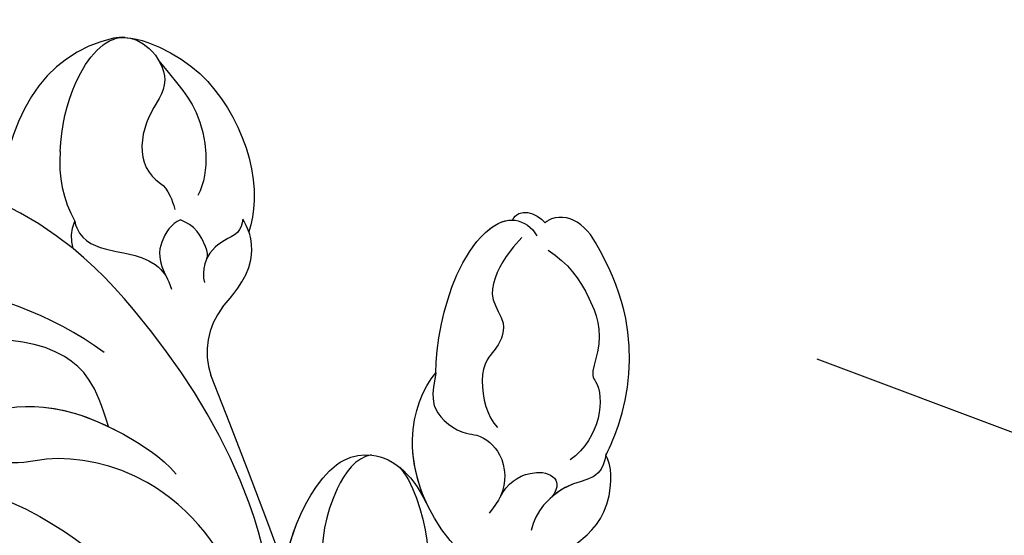
# Model space of a CAD drawing. Units: millimetres. Extents: x 2506 to 3766, y 1575 to 2466.
# Drawn here: x 2907 to 2963, y 1988 to 2017 of the extents above; entities that cross this region are included whole.
import ezdxf
from ezdxf.xclip import XClip

# ---------------------------------------------------------------- set-up
doc = ezdxf.new("R2010")
doc.units = ezdxf.units.MM
doc.header["$XCLIPFRAME"] = 2
doc.linetypes.add('HIDDEN', pattern=[9.524999999999999, 6.35, -3.175])
doc.layers.add('A-04.尺寸標註', color=4, linetype='Continuous')
doc.layers.add('H-08.木作(細線)', color=8, linetype='Continuous')
doc.styles.add('新細明體', font='txt')
doc.dimstyles.new('3', dxfattribs={"dimtxt": 7.5, "dimasz": 2.25, "dimexe": 1.5, "dimexo": 1.5, "dimgap": 0.9, "dimtad": 2, "dimdec": 0, "dimtxsty": '新細明體', "dimblk": 'ARCHTICK', "dimcen": 5, "dimclrd": 8, "dimclre": 8, "dimclrt": 4, "dimadec": 0, "dimazin": 0, "dimtfac": 1, "dimtdec": 0, "dimtix": 1, "dimtmove": 2, "dimatfit": 3, "dimldrblk": 'OPEN90', "dimfxl": 1.25, "dimlwd": 9, "dimlwe": 9, "dimarcsym": 0})

# ---------------------------------------------------------------- blocks, each defined once
blk = doc.blocks.new('SE-21118L-d')
at = {"layer": 'H-08.木作(細線)'}
for centre, radius, start, end in [((11.13001756346421, 29.44516395428832), 19.98514102401991, 343.2414678158464, 14.91123477546342), ((40.19445490969883, 21.04079911606232), 11.58390988725857, 78.03702903785377, 109.5939974989281), ((41.07984826899701, 25.28608356456857), 7.247314768778064, 31.70482238576967, 77.92795886798886), ((17.15353189384405, 33.91800170943316), 19.25665116620344, 339.9087498865013, 354.1459226373578), ((41.90774953803702, 23.03668279106273), 6.985039023941947, 104.2785545172048, 137.8414342809621), ((45.20612979509679, 27.85336638339504), 2.387644024357862, 14.99352885091126, 31.32999590551585), ((33.57214986822873, 14.29837297179847), 4.132300863768722, 71.22178048177179, 127.6334719618797), ((37.1141814600669, 21.11966326429797), 3.706137487750773, 308.5796054233064, 320.9911671119914), ((-254.4654137750658, 346.0081432602146), 435.1890160814617, 309.4538858379771, 311.0008137544876)]:
    blk.add_arc(centre, radius, start, end, dxfattribs=at)
for points, knots in [([(26.38192678473933, 22.06938145038771), (28.40575817411809, 23.48698926755674), (29.84394386408894, 25.71774763824237), (29.235932601081, 29.65608858889914), (26.82522623663317, 33.23818659219569), (25.81730874591085, 36.11479272771498), (26.71071461172323, 39.15800653094175), (29.04056152108751, 37.54953564561697), (30.16900439102392, 35.63031135663664), (30.44217177723112, 34.58778598723188)], [0, 0, 0, 0, 3.969007856887843, 8.802919835083312, 10.1416049912492, 13.72388272553604, 16.07324269203042, 19.10276509125503, 21.930285576887, 21.930285576887, 21.930285576887, 21.930285576887]), ([(17.7615848865571, 25.00541570170208), (17.93055699662727, 26.18303540997658), (17.72595809874838, 28.53772796180692), (16.55027706372857, 30.63074297637741), (17.56277652441713, 32.92680376610315), (19.49930169347135, 32.29376338067868), (20.81039256988515, 28.45228792500984), (20.46888734335153, 23.45658966393967), (18.56157778796842, 18.05525334457434), (16.68657129488929, 15.44054622314252), (15.68329377482223, 14.35099611697206)], [0, 0, 0, 0, 2.769228365289071, 6.179547561919512, 7.786462819776535, 9.72167230391709, 11.58999379407633, 18.56009915531271, 24.57169312047159, 28.41141451276459, 28.41141451276459, 28.41141451276459, 28.41141451276459]), ([(40.18498536914194, 29.80594078469585), (41.49577459089414, 30.21703688671414), (44.49551352767958, 30.5633712429501), (47.7207269372484, 29.40439482012061), (47.57382354563379, 26.90161797300038), (45.92066346191496, 25.05632976219749), (43.6974710703762, 25.97717848060051), (41.30389489111622, 25.50829552860341), (40.31643307175182, 24.09181084299257), (40.31707661543987, 23.32254230620788), (39.23366502562203, 22.59361861768753)], [5.070446874320053, 5.070446874320053, 5.070446874320053, 5.070446874320053, 8.697259884783577, 12.80949439978492, 14.55945864092108, 16.52642136314739, 18.88149433376583, 21.39718274169982, 22.74248374525048, 24.37353020036027, 24.37353020036027, 24.37353020036027, 24.37353020036027]), ([(9.241986443248607, 4.572849297329412), (9.61421033262377, 5.069347885067145), (12.39181770553478, 8.317625423085701), (19.18861794824261, 9.546119151281346), (24.90980605740697, 18.04843653533499), (24.04075610648215, 24.36408727271191), (22.27137055164712, 26.59649108634221), (22.51341066872192, 29.67118560973086), (25.09157248865449, 28.96937247546612), (26.69220894895625, 25.4238260944303), (26.41392107432694, 21.44038494803954), (25.76899911049622, 18.69351697471484), (25.11363469755088, 17.55808955615248)], [15.10981065905369, 15.10981065905369, 15.10981065905369, 15.10981065905369, 17.05773982173453, 28.8532069493298, 36.71516916687818, 42.49110305397727, 45.49465466668279, 47.52695641519347, 48.61176300469519, 52.10646053199691, 56.66346256775093, 60.26760538431731, 60.26760538431731, 60.26760538431731, 60.26760538431731]), ([(9.241986443248607, 4.572849297329412), (9.61421033262377, 5.069347885067145), (12.39181770553478, 8.317625423085701), (19.18861794824261, 9.546119151281346), (24.90980605740697, 18.04843653533499), (24.04075610648215, 24.36408727271191), (22.27137055164712, 26.59649108634221), (22.51341066872192, 29.67118560973086), (25.09157248865449, 28.96937247546612), (26.59470472870817, 25.6398062647022), (26.51888922458966, 23.05431314773614), (26.33516544497616, 21.69448850905246)], [15.10981065905369, 15.10981065905369, 15.10981065905369, 15.10981065905369, 17.05773982173453, 28.8532069493298, 36.71516916687818, 42.49110305397727, 45.49465466668279, 47.52695641519347, 48.61176300469519, 52.10646053199691, 56.10690401726394, 56.10690401726394, 56.10690401726394, 56.10690401726394]), ([(47.51248660253987, 28.47107364723706), (47.73530340843354, 27.69715721942248), (47.6460568602597, 24.58197327316634), (45.44790787163583, 20.915396443708), (42.16838446291149, 18.60345132046336), (39.95729875421603, 18.22167123152303), (39.42533388601078, 18.22241809997809)], [0, 0, 0, 0, 2.225705071457877, 6.80951794910613, 11.59283997467097, 13.52360713209051, 13.52360713209051, 13.52360713209051, 13.52360713209051]), ([(36.72980879275201, 27.72493404332295), (36.25134340866862, 27.42458448262369), (35.58487347800474, 26.30154806942573), (35.98640142314616, 24.85578324916901), (36.11584428607966, 22.50591480496746), (35.40771766023317, 21.60285965032494), (34.91132600862693, 21.28809308469704)], [0, 0, 0, 0, 1.26232893315561, 4.034048502468842, 5.499516316365573, 7.04957982277918, 7.04957982277918, 7.04957982277918, 7.04957982277918]), ([(10.89508998709425, 2.439166831202783), (11.34847088667811, 3.342903498639316), (15.94040498730101, 7.844146488687329), (24.83966660561782, 11.77962829614899), (31.69897245752873, 20.21684237670911), (34.49809973636366, 25.2677673181995), (35.23835273067743, 27.30302858504137)], [0.2595441871690465, 0.2595441871690465, 0.2595441871690465, 0.2595441871690465, 4.035407517734601, 17.75969243808441, 28.9184644078261, 35.61157631804068, 35.61157631804068, 35.61157631804068, 35.61157631804068]), ([(46.88715539466284, 26.23442229849184), (46.29407334268399, 25.36124346867905), (45.30328491856562, 22.99240816919723), (41.98676218718538, 21.40729556025576), (40.42111582029247, 21.63104097255632)], [0, 0, 0, 0, 3.780051211030375, 7.924404512154255, 7.924404512154255, 7.924404512154255, 7.924404512154255]), ([(38.79095295840307, 22.10200172092823), (38.40308545819789, 22.51827852763381), (37.37585539138308, 22.82954808952286), (36.18542096699457, 22.55995293182673), (35.39933673151609, 21.6903108795143)], [0, 0, 0, 0, 1.570727677813354, 2.902815053706762, 2.902815053706762, 2.902815053706762, 2.902815053706762]), ([(38.79095295840307, 22.10200172092823), (38.40308545819789, 22.51827852763381), (37.37585539138308, 22.82954808952286), (36.18542096699457, 22.55995293182673), (35.39933673151609, 21.6903108795143)], [0, 0, 0, 0, 1.570727677813354, 2.902815053706762, 2.902815053706762, 2.902815053706762, 2.902815053706762]), ([(37.21205794361231, 19.96344566191874), (37.50194645017109, 19.91382637314405), (38.61878063556287, 20.86703944821852), (38.76305472708555, 21.68646704154889), (38.79095295840307, 22.10200172092823)], [0, 0, 0, 0, 1.657692200298135, 2.82428840636574, 2.82428840636574, 2.82428840636574, 2.82428840636574]), ([(37.21205794361231, 19.96344566191874), (37.50194645017109, 19.91382637314405), (38.61878063556287, 20.86703944821852), (38.76305472708555, 21.68646704154889), (38.79095295840307, 22.10200172092823)], [0, 0, 0, 0, 1.657692200298135, 2.82428840636574, 2.82428840636574, 2.82428840636574, 2.82428840636574]), ([(39.99403164536125, 18.78687137722522), (39.73184354559271, 18.70877487458711), (39.09161133984526, 18.72640282224097), (38.35255726847026, 19.64230051698428), (37.17149537970909, 20.14876872688274), (36.14112148142522, 19.83126268360388), (35.89212715459507, 19.6446986487972)], [0, 0, 0, 0, 0.7746144130183916, 1.622895330205025, 3.328151098777432, 4.349042717799615, 4.349042717799615, 4.349042717799615, 4.349042717799615]), ([(34.90236153174556, 18.21071847787903), (35.30136054034301, 18.05745978245182), (36.17754004223025, 17.72240107061452), (38.24732182855587, 17.33406286990794), (39.42554253308117, 18.19952999823158), (39.42533388601078, 18.22241809997809)], [10.28145364714952, 10.28145364714952, 10.28145364714952, 10.28145364714952, 11.89575303817357, 13.66858224729185, 16.0709566136795, 16.0709566136795, 16.0709566136795, 16.0709566136795]), ([(21.36221370465864, 9.775836970502496), (22.25832691553296, 10.09802260006381), (24.84602167926278, 10.41684399194946), (28.82670031660018, 9.579790138038334), (30.32723527272537, 6.775568773314262), (29.47887024176816, 4.813615706949349), (28.0035375462212, 3.395312984405791)], [0, 0, 0, 0, 3.703744660543058, 8.284682987083265, 10.28994277671151, 15.17637999268502, 15.17637999268502, 15.17637999268502, 15.17637999268502]), ([(22.85364924656824, 10.11815445247521), (23.42347633486133, 10.19013227653886), (25.54916043306366, 10.2689885488644), (28.82670031660018, 9.579790138038334), (30.32723527272537, 6.775568773314262), (29.47887024176816, 4.813615706949349), (28.0035375462212, 3.395312984405791)], [1.817593983300662, 1.817593983300662, 1.817593983300662, 1.817593983300662, 3.703744660543058, 8.284682987083265, 10.28994277671151, 15.17637999268502, 15.17637999268502, 15.17637999268502, 15.17637999268502]), ([(29.80238646130238, 7.496307208408325), (29.34520328055441, 8.277053729345425), (26.76864181248311, 9.034893904002274), (23.10126515013326, 8.352269511931809), (21.2030651287314, 7.199052851609849), (20.1742792104742, 6.126784016435522)], [0, 0, 0, 0, 2.627873571751295, 6.773511283180656, 9.652200043018457, 9.652200043018457, 9.652200043018457, 9.652200043018457]), ([(35.39867116394817, 5.586380716545136), (36.13435329063577, 5.836573069262158), (38.39072161289732, 6.425191805961731), (43.06592022181212, 6.44257222683882), (45.30345123657389, 4.480864279817979), (44.99742519771462, 3.168311954166711), (44.60688723337444, 2.761404575735469)], [0, 0, 0, 0, 3.339583265722994, 8.592551965815396, 10.51504546399168, 12.02665474030529, 12.02665474030529, 12.02665474030529, 12.02665474030529]), ([(35.39867116394817, 5.586380716545136), (36.13435329063577, 5.836573069262158), (38.39072161289732, 6.425191805961731), (43.00097472718699, 6.442330786820094), (44.83830307955577, 4.887509054266957), (45.00199961326507, 4.35419017534241)], [0, 0, 0, 0, 3.339583265722994, 8.592551965815396, 10.36897577031507, 10.36897577031507, 10.36897577031507, 10.36897577031507]), ([(35.39867116394817, 5.586380716545136), (36.13435329063577, 5.836573069262158), (38.39072161289732, 6.425191805961731), (43.00097472718699, 6.442330786820094), (44.83830307955577, 4.887509054266957), (45.00199961326507, 4.35419017534241)], [0, 0, 0, 0, 3.339583265722994, 8.592551965815396, 10.36897577031507, 10.36897577031507, 10.36897577031507, 10.36897577031507]), ([(29.67162344771714, 5.767799886750254), (29.23311611659665, 4.872698416075764), (25.84133095301149, 2.169919184061655), (22.45065165232154, 2.127829317175383), (19.81173322670293, 2.033833293628049), (18.10434899407483, 2.332695557204715)], [0, 0, 0, 0, 3.814628358064398, 8.17585183709371, 11.53716935378947, 11.53716935378947, 11.53716935378947, 11.53716935378947]), ([(25.04508718323996, -0.5218462053990152), (25.76596882324884, -0.3677770317281102), (26.76862796108253, 2.595306243960295), (30.73540414046511, 6.081732150879361), (34.35994212873265, 6.01821674761959), (35.39867116394817, 5.586380716545136)], [0, 0, 0, 0, 3.017584982245551, 8.485348994825474, 12.50396807317349, 12.50396807317349, 12.50396807317349, 12.50396807317349]), ([(25.04508718323996, -0.5218462053990152), (25.76596882324884, -0.3677770317281102), (26.76862796108253, 2.595306243960295), (30.73540414046511, 6.081732150879361), (34.35994212873265, 6.01821674761959), (35.39867116394817, 5.586380716545136)], [0, 0, 0, 0, 3.017584982245551, 8.485348994825474, 12.50396807317349, 12.50396807317349, 12.50396807317349, 12.50396807317349]), ([(28.28177247765052, 3.673191550871707), (29.18165460045202, 4.534924827745272), (31.59136712827967, 6.066732491743096), (34.35994212873265, 6.01821674761959), (35.39867116394817, 5.586380716545136)], [5.257868527439998, 5.257868527439998, 5.257868527439998, 5.257868527439998, 8.485348994825474, 12.50396807317349, 12.50396807317349, 12.50396807317349, 12.50396807317349]), ([(35.39867116394817, 5.586380716545136), (34.3804199672777, 5.418505870761692), (33.1788945310218, 5.165869311288589), (32.58946428776471, 3.228998410483655), (32.95023729499735, 1.901765819241518), (32.30521430830049, 0.3132462597768608), (30.41724019172761, -0.4110430540631569), (29.27187770594537, -0.02755131039066328), (28.8900906257004, 0.1002791318778691)], [0, 0, 0, 0, 1.633780870600061, 3.772449448454864, 4.429226573638822, 6.247488834355829, 8.61431739525484, 9.797729746069507, 9.797729746069507, 9.797729746069507, 9.797729746069507]), ([(35.39867116394817, 5.586380716545136), (34.3804199672777, 5.418505870761692), (33.1788945310218, 5.165869311288589), (32.58946428776471, 3.228998410483655), (32.95023729499735, 1.901765819241518), (32.30521430830049, 0.3132462597768608), (30.79820909532646, -0.2648907825050628), (29.98045897256452, -0.1812818820799293), (29.94734687413074, -0.1772608816208958)], [0, 0, 0, 0, 1.633780870600061, 3.772449448454864, 4.429226573638822, 6.247488834355829, 8.61431739525484, 8.714434827120554, 8.714434827120554, 8.714434827120554, 8.714434827120554]), ([(44.24416286105043, 3.525616471171816), (43.40163658835445, 3.925461223800994), (42.0139393219979, 4.331039326166319), (40.25807058221471, 4.063356504611875), (39.34200817341116, 2.569692720335297), (37.83526484410322, 2.77126736646369), (36.71164561246769, 3.338369736422464), (34.86263493882507, 2.716862522395786), (33.81605590132312, 1.657809779791023), (33.62704073320128, 1.275065364983675)], [0, 0, 0, 0, 2.59377380037756, 3.85176807980533, 5.253573035282294, 6.99097513559494, 7.828196524978372, 10.42848207694697, 11.64303856312162, 11.64303856312162, 11.64303856312162, 11.64303856312162]), ([(34.18681700087836, -5.047066104528312), (34.37670007249471, -5.070612332147903), (36.95468764046745, -5.362793904311729), (41.33463529432265, -4.301935425087322), (44.50946050779385, -1.565132610109686), (46.36932004842311, 0.6852106254400496), (46.07440007874175, 2.160195195036067), (45.53469741950903, 2.523639102339985), (45.4681964168085, 2.55955116660698)], [0, 0, 0, 0, 2.964251485116761, 9.5469254432426, 13.60017063515586, 15.56065602761599, 17.24170372096565, 17.452219888079, 17.452219888079, 17.452219888079, 17.452219888079]), ([(44.07191592225354, 1.882787785621986), (43.74076200836498, 0.5857012999285871), (42.61821025856989, -1.066098954962399), (40.47049021946805, -2.750092694810519), (38.17180047174406, -2.708827128099074), (37.58274466950024, -3.830650750941459), (35.00024549924638, -4.467884136216526), (33.25039425616342, -3.222215075228632)], [0, 0, 0, 0, 3.821941610140823, 6.835932431473877, 8.049068970259396, 8.660686213458106, 13.54739911860781, 13.54739911860781, 13.54739911860781, 13.54739911860781]), ([(29.94734687407981, -0.1772608816172578), (30.81025036341089, -0.288809949320239), (31.84870149290873, -1.063328734337119), (32.28342144690032, -2.631432408200453), (31.6184475752998, -3.163060469924858), (30.95469422152019, -2.944127395306168)], [0, 0, 0, 0, 2.196123534975079, 3.746340923934883, 5.009613152280423, 5.009613152280423, 5.009613152280423, 5.009613152280423]), ([(29.94734687407981, -0.1772608816172578), (30.81025036341089, -0.288809949320239), (31.84870149290873, -1.063328734337119), (32.28342144690032, -2.631432408200453), (31.6184475752998, -3.163060469924858), (30.95469422152019, -2.944127395306168)], [0, 0, 0, 0, 2.196123534975079, 3.746340923934883, 5.009613152280423, 5.009613152280423, 5.009613152280423, 5.009613152280423]), ([(34.18681700087836, -5.047066104528312), (33.81432825057345, -5.114137681654029), (32.78644665486718, -5.075656046608856), (32.05467766445145, -3.652248159783085), (30.57690453527539, -2.591670215730119), (29.29168967819351, -2.381527171074595), (28.75133200065102, -2.474092540011043)], [0, 0, 0, 0, 1.033917050320809, 2.610311141818781, 4.629522893959952, 6.109583646109463, 6.109583646109463, 6.109583646109463, 6.109583646109463]), ([(22.57831185528994, -3.584428836579036), (23.53878739195716, -3.271587540662267), (26.00874931825456, -2.833897544964884), (28.34536175059111, -4.981459241112134), (31.20032123320198, -6.415316619930309), (33.68106706848994, -5.59133541475876), (34.18681700087836, -5.047066104528312)], [33.63227184065708, 33.63227184065708, 33.63227184065708, 33.63227184065708, 36.50905131648626, 41.33765865808946, 44.5652254859624, 46.30219439683529, 46.30219439683529, 46.30219439683529, 46.30219439683529]), ([(22.57831185528994, -3.584428836579036), (23.53878739195716, -3.271587540662267), (26.00874931825456, -2.833897544964884), (28.34536175059111, -4.981459241112134), (31.20032123320198, -6.415316619930309), (33.68106706848994, -5.59133541475876), (34.18681700087836, -5.047066104528312)], [33.63227184065708, 33.63227184065708, 33.63227184065708, 33.63227184065708, 36.50905131648626, 41.33765865808946, 44.5652254859624, 46.30219439683529, 46.30219439683529, 46.30219439683529, 46.30219439683529]), ([(22.57831185528994, -3.584428836579036), (23.53878739195716, -3.271587540662267), (26.00874931825456, -2.833897544964884), (28.34536175059111, -4.981459241112134), (31.20032123320198, -6.415316619930309), (33.68106706848994, -5.59133541475876), (34.18681700087836, -5.047066104528312)], [33.63227184065708, 33.63227184065708, 33.63227184065708, 33.63227184065708, 36.50905131648626, 41.33765865808946, 44.5652254859624, 46.30219439683529, 46.30219439683529, 46.30219439683529, 46.30219439683529]), ([(34.18681700087836, -5.047066104528312), (33.81432825057345, -5.114137681654029), (32.78644665486718, -5.075656046608856), (32.15737091676056, -3.8520029829142), (31.3705102130516, -3.184006815798966), (30.95469422162932, -2.944127395368923)], [0, 0, 0, 0, 1.033917050320809, 2.610311141818781, 3.979835945171936, 3.979835945171936, 3.979835945171936, 3.979835945171936])]:
    blk.add_open_spline(points, degree=3, knots=knots, dxfattribs=at)
for points in [[(35.23835273067743, 27.30302858503933), (35.68349124998713, 27.58989990728446), (36.18719148455057, 27.75533898218214), (36.72980879275201, 27.72493404332295)], [(35.23835273067743, 27.30302858503933), (35.68349124998713, 27.58989990728446), (36.18719148455057, 27.75533898218214), (36.72980879275201, 27.72493404332295)], [(35.23835273067743, 27.30302858503933), (35.68349124998713, 27.58989990728446), (36.18719148455057, 27.75533898218214), (36.72980879275201, 27.72493404332295)], [(45.00199961326507, 4.35419017534241), (45.78584347042852, 4.285815792279209), (45.89077797474238, 3.229179440651933), (45.4681964168085, 2.55955116660698)], [(45.00199961326507, 4.35419017534241), (45.78584347042852, 4.285815792279209), (45.89077797474238, 3.229179440651933), (45.4681964168085, 2.55955116660698)], [(45.00199961326507, 4.35419017534241), (45.78584347042852, 4.285815792279209), (45.89077797474238, 3.229179440651933), (45.4681964168085, 2.55955116660698)]]:
    blk.add_open_spline(points, degree=3, dxfattribs=at)
blk = doc.blocks.new('_ArchTick')
at = {"color": 0, "linetype": 'ByBlock', "const_width": 0.15}
blk.add_lwpolyline([(-0.5, -0.5), (0.5, 0.5)], dxfattribs=at)
blk = doc.blocks.new('*D18')
at = {"layer": 'A-04.尺寸標註', "color": 8, "linetype": 'HIDDEN', "lineweight": 9, "ltscale": 0.3, "transparency": 16777216}
for p, q in [((3075.3183114156, 2079.675345808069), (2782.708556086947, 2079.67534580807)), ((3022.839199499069, 1803.27377982914), (2782.708556086947, 1803.27377982914))]:
    blk.add_line(p, q, dxfattribs=at)
at = {"layer": 'A-04.尺寸標註', "color": 8, "lineweight": 9, "ltscale": 0.3, "transparency": 16777216}
blk.add_line((2784.208556086947, 1803.27377982914), (2784.208556086947, 2079.67534580807), dxfattribs=at)
at = {"layer": 'DEFPOINTS', "color": 0, "ltscale": 0.3, "transparency": 16777216}
for p in [(2784.208556086947, 2079.67534580807), (3076.8183114156, 2079.675345808069), (3024.339199499069, 1803.27377982914)]:
    blk.add_point(p, dxfattribs=at)
at = {"layer": 'A-04.尺寸標註', "color": 8, "lineweight": 9, "ltscale": 0.3, "transparency": 16777216, "xscale": 2.25, "yscale": 2.25, "zscale": 2.25}
for p, rotation in [((2784.208556086947, 2079.67534580807), 90), ((2784.208556086947, 1803.27377982914), 270)]:
    blk.add_blockref('_ArchTick', p, dxfattribs=dict(at, rotation=rotation))
at = {"layer": 'A-04.尺寸標註', "color": 4, "ltscale": 0.3, "transparency": 16777216, "insert": (2779.084355505552, 1941.474562818605), "char_height": 7.5, "attachment_point": 5, "rotation": 90, "style": '新細明體'}
blk.add_mtext('276', dxfattribs=at)
blk = doc.blocks.new('_Open90')
at = {"color": 0, "linetype": 'ByBlock', "lineweight": -2}
for p, q in [((-0.5, 0.5), (0, 0)), ((0, 0), (-1, 0)), ((0, 0), (-0.5, -0.5))]:
    blk.add_line(p, q, dxfattribs=at)

msp = doc.modelspace()

# ---------------------------------------------------------------- block references
at = {"color": 169, "true_color": 0x2d2f43}
ref = msp.add_blockref('SE-21118L-d', (2924.313948663725, 1961.768536144466), dxfattribs=dict(at, rotation=70.66449440801037))
XClip(ref).set_block_clipping_path([(-31.4422266567708, -112.3268293379806), (-30.940405818022555, -111.63421020004898), (-30.230056441156194, -111.26934267304023), (-29.10625083206105, -112.55402151803719), (-29.070593351149, -112.368362254143), (-27.373944701859728, -107.85578020036337), (-25.85094937303802, -106.47072916451725), (-24.983073389186757, -106.31676143687218), (-24.44462524334085, -105.83055235963548), (-8.96947108610766, -84.45672031615686), (21.446070154575864, -65.37975568427646), (42.729354359180434, -39.72986243797641), (43.2782406762708, -14.522593826681259), (55.61815069106524, 4.305494634638308), (54.53938757246942, 33.24264794260671), (33.98960444217664, 69.89896317067905), (15.881970728340093, 123.6815187773318), (-10.708550487732282, 132.6977643057471), (-63.86876399783068, 96.97133069523261), (-63.39030868659029, 4.897302859259071), (-35.6634120089293, -51.62513882231724), (-27.33509660497657, -64.28412346172263), (-33.427154288772726, -91.60434452368645), (-34.433007501094835, -104.24808881005447)])

# ---------------------------------------------------------------- dimensions: what is measured, and where the dimension line sits
at = {"layer": 'A-04.尺寸標註', "color": 8, "ltscale": 0.3}
dim = msp.add_linear_dim(base=(2784.208556086947, 2079.67534580807), p1=(3024.339199499069, 1803.27377982914), p2=(3076.8183114156, 2079.675345808069), angle=90, dimstyle='3', dxfattribs=at)
dim.commit()
dim.dimension.update_dxf_attribs({"geometry": '*D18', "text_midpoint": (2779.084355505552, 1941.474562818605)})

doc.saveas('drawing.dxf')
